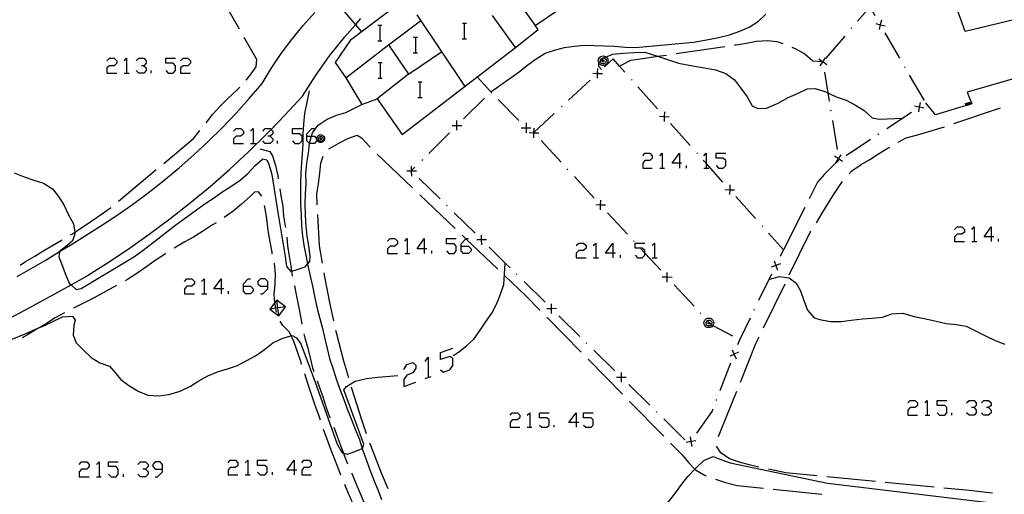
# Model space of a CAD drawing. Units: inches. Extents: x 659848 to 663569, y 4168071 to 4170453.
# Drawn here: x 662875 to 662975, y 4168380 to 4168428 of the extents above; entities that cross this region are included whole.
import ezdxf

# ---------------------------------------------------------------- set-up
doc = ezdxf.new("R2010")
doc.units = ezdxf.units.IN
doc.header["$MEASUREMENT"] = 0
doc.layers.add('Cartografia', color=7, linetype='Continuous')

# ---------------------------------------------------------------- blocks, each defined once
blk = doc.blocks.new('282')
at = {"layer": 'Cartografia', "color": 7, "linetype": 'Continuous'}
for points in [[(662889.15, 4168382.2), (662889.15, 4168382.69), (662888.93, 4168382.96), (662888.4, 4168382.96), (662888.17, 4168382.69), (662888.17, 4168382.47), (662888.4, 4168382.2), (662889.15, 4168382.2)], [(662888.4, 4168381.44), (662888.66, 4168381.44), (662889.15, 4168381.93), (662889.15, 4168382.2)]]:
    blk.add_lwpolyline(points, dxfattribs=at)
blk = doc.blocks.new('289')
at = {"layer": 'Cartografia', "color": 7, "linetype": 'Continuous'}
for points in [[(662902.59, 4168382.11), (662901.83, 4168382.11), (662902.59, 4168383.14), (662902.59, 4168382.11)], [(662902.59, 4168382.11), (662902.59, 4168381.62)], [(662902.86, 4168382.11), (662902.59, 4168382.11)]]:
    blk.add_lwpolyline(points, dxfattribs=at)
blk = doc.blocks.new('293')
at = {"layer": 'Cartografia', "color": 7, "linetype": 'Continuous'}
for points in [[(662931.34, 4168386.97), (662930.58, 4168386.97), (662931.34, 4168387.96), (662931.34, 4168386.97)], [(662931.34, 4168386.97), (662931.34, 4168386.48)], [(662931.6, 4168386.97), (662931.34, 4168386.97)]]:
    blk.add_lwpolyline(points, dxfattribs=at)
blk = doc.blocks.new('306')
at = {"layer": 'Cartografia', "color": 7, "linetype": 'Continuous'}
for points in [[(662895.14, 4168400.59), (662894.38, 4168400.59), (662895.14, 4168401.61), (662895.14, 4168400.59)], [(662895.14, 4168400.59), (662895.14, 4168400.1)], [(662895.4, 4168400.59), (662895.14, 4168400.59)]]:
    blk.add_lwpolyline(points, dxfattribs=at)
blk = doc.blocks.new('307')
at = {"layer": 'Cartografia', "color": 7, "linetype": 'Continuous'}
for points in [[(662897.41, 4168400.86), (662897.41, 4168401.12), (662897.9, 4168401.61), (662898.13, 4168401.61)], [(662897.41, 4168400.86), (662898.13, 4168400.86), (662898.39, 4168400.59), (662898.39, 4168400.37), (662898.13, 4168400.1), (662897.64, 4168400.1), (662897.41, 4168400.37), (662897.41, 4168400.86)]]:
    blk.add_lwpolyline(points, dxfattribs=at)
blk = doc.blocks.new('308')
at = {"layer": 'Cartografia', "color": 7, "linetype": 'Continuous'}
for points in [[(662915.85, 4168404.69), (662915.13, 4168404.69), (662915.85, 4168405.72), (662915.85, 4168404.69)], [(662915.85, 4168404.69), (662915.85, 4168404.2)], [(662916.12, 4168404.69), (662915.85, 4168404.69)]]:
    blk.add_lwpolyline(points, dxfattribs=at)
blk = doc.blocks.new('309')
at = {"layer": 'Cartografia', "color": 7, "linetype": 'Continuous'}
for points in [[(662919.6, 4168404.96), (662919.6, 4168405.19), (662920.1, 4168405.69), (662920.13, 4168405.72), (662920.36, 4168405.72)], [(662919.6, 4168404.96), (662920.36, 4168404.96), (662920.62, 4168404.69), (662920.62, 4168404.47), (662920.36, 4168404.2), (662919.86, 4168404.2), (662919.6, 4168404.47), (662919.6, 4168404.96)]]:
    blk.add_lwpolyline(points, dxfattribs=at)
blk = doc.blocks.new('310')
at = {"layer": 'Cartografia', "color": 7, "linetype": 'Continuous'}
for points in [[(662899.91, 4168400.86), (662899.91, 4168401.35), (662899.64, 4168401.61), (662899.15, 4168401.61), (662898.89, 4168401.35), (662898.89, 4168401.12), (662899.15, 4168400.86), (662899.91, 4168400.86)], [(662899.15, 4168400.1), (662899.38, 4168400.1), (662899.91, 4168400.59), (662899.91, 4168400.86)]]:
    blk.add_lwpolyline(points, dxfattribs=at)
blk = doc.blocks.new('311')
at = {"layer": 'Cartografia', "color": 7, "linetype": 'Continuous'}
for points in [[(662935.09, 4168404.25), (662934.33, 4168404.25), (662935.09, 4168405.27), (662935.09, 4168404.25)], [(662935.09, 4168404.25), (662935.09, 4168403.76)], [(662935.35, 4168404.25), (662935.09, 4168404.25)]]:
    blk.add_lwpolyline(points, dxfattribs=at)
blk = doc.blocks.new('312')
at = {"layer": 'Cartografia', "color": 7, "linetype": 'Continuous'}
for points in [[(662903.88, 4168416.17), (662903.88, 4168416.39), (662904.38, 4168416.93), (662904.64, 4168416.93)], [(662903.88, 4168416.17), (662904.35, 4168416.17), (662904.64, 4168416.17), (662904.87, 4168415.9), (662904.87, 4168415.68), (662904.64, 4168415.41), (662904.15, 4168415.41), (662904.13, 4168415.43), (662903.88, 4168415.68), (662903.88, 4168416.17)]]:
    blk.add_lwpolyline(points, dxfattribs=at)
blk = doc.blocks.new('313')
at = {"layer": 'Cartografia', "color": 7, "linetype": 'Continuous'}
for points in [[(662941.87, 4168413.4), (662941.11, 4168413.4), (662941.87, 4168414.43), (662941.87, 4168413.4)], [(662941.87, 4168413.4), (662941.87, 4168412.91)], [(662942.09, 4168413.4), (662941.87, 4168413.4)]]:
    blk.add_lwpolyline(points, dxfattribs=at)
blk = doc.blocks.new('324')
at = {"layer": 'Cartografia', "color": 7, "linetype": 'Continuous'}
for points in [[(662973.65, 4168405.9), (662972.94, 4168405.9), (662973.65, 4168406.93), (662973.65, 4168405.9)], [(662973.65, 4168405.9), (662973.65, 4168405.41)], [(662973.92, 4168405.9), (662973.65, 4168405.9)]]:
    blk.add_lwpolyline(points, dxfattribs=at)

msp = doc.modelspace()

# ---------------------------------------------------------------- linework, layer by layer
at = {"layer": 'Cartografia', "color": 7, "linetype": 'Continuous'}
for points in [[(662896.99, 4168427.08), (662894.51, 4168431.42)], [(662902.85, 4168431.46), (662903.46, 4168430.99), (662904.21, 4168430.28), (662904.74, 4168430.27), (662905.75, 4168430.61), (662906.39, 4168430.46), (662906.4, 4168430.44), (662906.72, 4168430.01), (662908.83, 4168427.53), (662909.45, 4168426.8)], [(662913.96, 4168430.22), (662908.29, 4168425.92), (662906.76, 4168423.68), (662907.86, 4168422.11)], [(662925.12, 4168430.29), (662927.15, 4168427.45), (662929.58, 4168429.07)], [(662984.02, 4168429.96), (662970.99, 4168426.83), (662969.59, 4168430.84)], [(662961.83, 4168428.44), (662961.31, 4168429.36), (662960.03, 4168427.88)], [(662872.04, 4168396.79), (662875.12, 4168398.41), (662878.19, 4168400.08), (662879.83, 4168401.01), (662881.23, 4168401.8), (662883.45, 4168403.19), (662885.65, 4168404.65), (662887.8, 4168406.16), (662889.91, 4168407.73), (662891.98, 4168409.36), (662894, 4168411.04), (662895.98, 4168412.78), (662897.91, 4168414.56), (662899.8, 4168416.4), (662900.22, 4168416.84), (662901.63, 4168418.29), (662903.42, 4168420.23), (662904.74, 4168422.33), (662906.18, 4168424.35), (662907.73, 4168426.3), (662908.83, 4168427.53), (662909.39, 4168428.15)], [(662874.35, 4168401.87), (662877.19, 4168403.5), (662878.65, 4168404.39), (662879.99, 4168405.2), (662882.76, 4168406.95), (662884.44, 4168408.05), (662886.09, 4168409.2), (662887.7, 4168410.4), (662889.29, 4168411.65), (662890.84, 4168412.93), (662892.35, 4168414.26), (662893.82, 4168415.63), (662895.26, 4168417.05), (662896.65, 4168418.5), (662898, 4168419.99), (662899.32, 4168421.52), (662900.24, 4168423.07), (662901.25, 4168424.58), (662902.33, 4168426.03), (662903.48, 4168427.43), (662904.7, 4168428.77)], [(662913.6, 4168416.32), (662925.14, 4168425.21), (662922.81, 4168428.47)], [(662915.09, 4168428.53), (662919.97, 4168421.24)], [(662922.62, 4168420.69), (662925.53, 4168422.72), (662926.42, 4168423.44), (662927.25, 4168424.05), (662928.16, 4168424.63), (662929.12, 4168424.94), (662930.14, 4168425.19), (662931.15, 4168425.33), (662932.16, 4168425.45), (662933.19, 4168425.42), (662934.24, 4168425.36), (662935.28, 4168425.33), (662936.32, 4168425.24), (662937.37, 4168425.2), (662943.31, 4168425.75), (662944.82, 4168426.03), (662945.85, 4168426.22), (662946.98, 4168426.49), (662948.03, 4168426.87), (662948.97, 4168427.29), (662949.94, 4168427.9), (662950.69, 4168428.59)], [(662911.12, 4168427.47), (662911.34, 4168427.47), (662911.52, 4168427.47)], [(662911.34, 4168425.87), (662911.34, 4168427.47)], [(662912.19, 4168425.46), (662915.47, 4168427.91)], [(662919.74, 4168427.69), (662919.96, 4168427.69), (662920.14, 4168427.69)], [(662919.96, 4168426.09), (662919.96, 4168427.69)], [(662925.14, 4168425.21), (662927.46, 4168427.04), (662927.15, 4168427.45)], [(662959.44, 4168427.2), (662959.38, 4168427.13)], [(662961.88, 4168427.65), (662962.35, 4168427.52), (662962.36, 4168427.52), (662962.83, 4168427.4)], [(662962.48, 4168428), (662962.35, 4168427.53), (662962.35, 4168427.52), (662962.23, 4168427.05)], [(662962.38, 4168427.49), (662962.36, 4168427.52), (662962.35, 4168427.53), (662962.33, 4168427.58)], [(662897.7, 4168421.89), (662898.11, 4168422.4), (662898.71, 4168423.24), (662898.77, 4168423.97), (662897.48, 4168426.21)], [(662914.75, 4168426.27), (662914.97, 4168426.27), (662915.15, 4168426.27)], [(662914.97, 4168424.67), (662914.97, 4168426.27)], [(662919.72, 4168426.09), (662919.96, 4168426.09), (662920.14, 4168426.09)], [(662958.72, 4168426.37), (662956.76, 4168424.1)], [(662964.33, 4168424.11), (662962.83, 4168426.71)], [(662907.86, 4168422.11), (662912.19, 4168425.46), (662914.23, 4168422.48), (662911.03, 4168419.97)], [(662911.1, 4168425.87), (662911.34, 4168425.87), (662911.52, 4168425.87)], [(662941.54, 4168424.59), (662946.48, 4168425.32)], [(662947.47, 4168425.46), (662947.64, 4168425.49), (662948.67, 4168425.66), (662949.72, 4168425.84), (662950.8, 4168425.93), (662951.81, 4168425.81), (662952.4, 4168425.6)], [(662953.32, 4168425.23), (662953.81, 4168425.02), (662954.69, 4168424.52), (662955.47, 4168423.84), (662956.4, 4168423.79), (662956.49, 4168423.79)], [(662883.49, 4168423.84), (662883.75, 4168424.11), (662884.24, 4168424.11), (662884.51, 4168423.84), (662884.51, 4168423.62), (662884.24, 4168423.35), (662883.75, 4168423.35), (662883.49, 4168423.13), (662883.49, 4168422.59), (662884.51, 4168422.59)], [(662885.23, 4168423.84), (662885.49, 4168424.11), (662885.49, 4168422.59)], [(662886.48, 4168423.84), (662886.74, 4168424.11), (662887.24, 4168424.11), (662887.5, 4168423.84), (662887.5, 4168423.62), (662887.24, 4168423.35), (662887.01, 4168423.35)], [(662889.51, 4168422.86), (662889.74, 4168422.59), (662890.23, 4168422.59), (662890.49, 4168422.86), (662890.49, 4168423.35), (662890.23, 4168423.62), (662889.51, 4168423.62), (662889.51, 4168424.11), (662890.49, 4168424.11)], [(662890.98, 4168423.84), (662891.25, 4168424.11), (662891.74, 4168424.11), (662892.01, 4168423.84), (662892.01, 4168423.62), (662891.74, 4168423.35), (662891.25, 4168423.35), (662890.98, 4168423.13), (662890.98, 4168422.59), (662892.01, 4168422.59)], [(662914.23, 4168422.48), (662917.6, 4168424.77)], [(662914.73, 4168424.67), (662914.97, 4168424.67), (662915.15, 4168424.67)], [(662933.66, 4168423.59), (662933.64, 4168423.64), (662933.6, 4168423.76), (662933.59, 4168423.89), (662933.62, 4168424.01), (662933.67, 4168424.12), (662933.75, 4168424.21), (662933.85, 4168424.29), (662933.96, 4168424.33), (662934.09, 4168424.35), (662934.21, 4168424.33), (662934.32, 4168424.29), (662934.38, 4168424.24), (662934.42, 4168424.21), (662934.5, 4168424.12), (662934.55, 4168424.01), (662934.58, 4168423.89), (662934.57, 4168423.76), (662934.53, 4168423.64), (662934.47, 4168423.54), (662934.38, 4168423.46), (662934.27, 4168423.4), (662934.15, 4168423.37), (662934.02, 4168423.37), (662933.9, 4168423.4), (662933.79, 4168423.46), (662933.7, 4168423.54), (662933.66, 4168423.59)], [(662933.93, 4168422.96), (662933.63, 4168423.26), (662933.66, 4168423.59), (662933.68, 4168423.71), (662933.8, 4168423.82), (662934.12, 4168424.13), (662934.13, 4168424.14), (662934.38, 4168424.24), (662935.06, 4168424.54), (662936.14, 4168424.63), (662937.26, 4168424.7), (662938.35, 4168424.72), (662939.62, 4168424.31), (662941.77, 4168423.61), (662943.4, 4168423.29), (662944.41, 4168423.14), (662945.53, 4168422.94), (662946.58, 4168422.57), (662947.49, 4168421.92), (662948.1, 4168421.09), (662948.76, 4168420.18), (662949.29, 4168419.25), (662949.87, 4168418.99), (662950.74, 4168419.03), (662951.92, 4168419.52), (662952.96, 4168420.11), (662953.89, 4168420.51), (662954.89, 4168420.99), (662955.71, 4168421.01), (662956.69, 4168420.73), (662957, 4168420.58), (662957.86, 4168420.17), (662958.87, 4168419.82), (662959.81, 4168419.31), (662960.7, 4168418.77), (662961.51, 4168418.05), (662962.23, 4168417.89), (662964.64, 4168418.01)], [(662934.13, 4168424.14), (662934.17, 4168424.13), (662934.24, 4168424.1), (662934.3, 4168424.05), (662934.35, 4168424), (662934.38, 4168423.93), (662934.39, 4168423.85), (662934.39, 4168423.78), (662934.37, 4168423.71), (662934.33, 4168423.64), (662934.27, 4168423.59), (662934.21, 4168423.56), (662934.13, 4168423.54), (662934.06, 4168423.54), (662933.98, 4168423.56), (662933.92, 4168423.59), (662933.86, 4168423.64), (662933.82, 4168423.71), (662933.8, 4168423.78), (662933.8, 4168423.82), (662933.8, 4168423.85), (662933.81, 4168423.93), (662933.84, 4168424), (662933.89, 4168424.05), (662933.95, 4168424.1), (662934.02, 4168424.13), (662934.1, 4168424.14), (662934.13, 4168424.14)], [(662935.75, 4168423.3), (662935.75, 4168423.3), (662935.99, 4168423.45), (662936.91, 4168423.93), (662937.9, 4168424.06), (662939.62, 4168424.31), (662940.55, 4168424.44)], [(662956.2, 4168423.33), (662956.48, 4168423.73), (662956.49, 4168423.75), (662956.77, 4168424.14)], [(662887.24, 4168423.35), (662887.5, 4168423.13), (662887.5, 4168422.86), (662887.24, 4168422.59), (662886.74, 4168422.59), (662886.48, 4168422.86)], [(662911.15, 4168423.69), (662911.37, 4168423.69), (662911.55, 4168423.69)], [(662911.37, 4168422.09), (662911.37, 4168423.69)], [(662934.09, 4168423.92), (662934.11, 4168423.92), (662934.13, 4168423.91), (662934.14, 4168423.9), (662934.16, 4168423.88), (662934.17, 4168423.86), (662934.17, 4168423.84), (662934.17, 4168423.82), (662934.16, 4168423.8), (662934.15, 4168423.78), (662934.14, 4168423.77), (662934.12, 4168423.76), (662934.1, 4168423.75), (662934.07, 4168423.75), (662934.05, 4168423.76), (662934.03, 4168423.77), (662934.02, 4168423.78), (662934.01, 4168423.8), (662934, 4168423.82), (662934, 4168423.84), (662934, 4168423.86), (662934.01, 4168423.88), (662934.03, 4168423.9), (662934.04, 4168423.91), (662934.06, 4168423.92), (662934.09, 4168423.92)], [(662936.3, 4168422.68), (662935.75, 4168423.3), (662935.1, 4168424.04), (662934.23, 4168423.23)], [(662956.89, 4168423.45), (662956.49, 4168423.73), (662956.48, 4168423.73), (662956.4, 4168423.79), (662956.08, 4168424.02)], [(662956.49, 4168423.79), (662956.49, 4168423.75), (662956.49, 4168423.73), (662956.5, 4168423.69)], [(662964.88, 4168423.16), (662964.83, 4168423.25)], [(662885.23, 4168422.59), (662885.49, 4168422.59), (662885.76, 4168422.59)], [(662887.99, 4168422.59), (662887.99, 4168422.86)], [(662907.86, 4168422.11), (662909.47, 4168419.41), (662911.03, 4168419.97)], [(662911.13, 4168422.09), (662911.37, 4168422.09), (662911.55, 4168422.09)], [(662921.24, 4168422.2), (662922.62, 4168420.69)], [(662933.03, 4168422.59), (662933.52, 4168422.57), (662933.52, 4168422.57), (662934.02, 4168422.56)], [(662933.57, 4168422.62), (662933.52, 4168422.58), (662933.52, 4168422.57), (662933.49, 4168422.55)], [(662933.51, 4168422.08), (662933.52, 4168422.57), (662933.52, 4168422.58), (662933.54, 4168423.07)], [(662956.66, 4168422.7), (662957, 4168420.58), (662957.14, 4168419.74)], [(662966.84, 4168419.79), (662965.33, 4168422.38)], [(662978.98, 4168422.89), (662971.19, 4168420.66), (662971.68, 4168419.46), (662971.54, 4168419.42), (662971.5, 4168419.4), (662971.44, 4168419.39), (662971.4, 4168419.38), (662971.35, 4168419.36), (662971.3, 4168419.35), (662971.25, 4168419.33), (662971.21, 4168419.32), (662971.16, 4168419.3), (662971.11, 4168419.29), (662967.96, 4168418.33), (662966.98, 4168419.55)], [(662893.61, 4168417.51), (662894.3, 4168418.4), (662895.04, 4168419.24), (662895.85, 4168420.03), (662896.73, 4168420.85), (662897.03, 4168421.15)], [(662915.22, 4168421.69), (662915.44, 4168421.69), (662915.62, 4168421.69)], [(662915.44, 4168420.09), (662915.44, 4168421.69)], [(662932.76, 4168421.87), (662930.56, 4168419.82)], [(662937.04, 4168421.86), (662936.97, 4168421.94)], [(662939.63, 4168418.95), (662937.64, 4168421.19)], [(662904.11, 4168420.78), (662903.64, 4168418.46), (662903.53, 4168417.4), (662903.45, 4168416.4), (662903.47, 4168415.38), (662903.4, 4168414.38), (662903.33, 4168413.47), (662903.27, 4168412.39), (662903.24, 4168411.35), (662903.24, 4168410.28), (662903.23, 4168409.17), (662903.28, 4168408.14), (662903.32, 4168407.04), (662903.43, 4168405.98), (662903.6, 4168404.86), (662903.81, 4168403.87), (662903.95, 4168403.13), (662904.01, 4168402.81), (662904.24, 4168401.75), (662904.49, 4168400.72), (662904.69, 4168399.68), (662904.92, 4168398.61), (662905.2, 4168397.59), (662905.47, 4168396.54), (662905.71, 4168395.51), (662905.93, 4168394.52), (662906.2, 4168393.48), (662906.54, 4168392.42), (662906.87, 4168391.43), (662907.24, 4168390.38), (662907.63, 4168389.33), (662908, 4168388.35), (662908.4, 4168387.33), (662908.8, 4168386.29), (662909.23, 4168385.25), (662909.53, 4168384.32), (662909.56, 4168384.22), (662909.91, 4168383.21), (662910.31, 4168382.14), (662910.72, 4168381.1), (662911.15, 4168380.05), (662911.5, 4168379.11)], [(662915.2, 4168420.09), (662915.44, 4168420.09), (662915.62, 4168420.09)], [(662922.75, 4168420.54), (662922.68, 4168420.62)], [(662874.03, 4168412.44), (662875.05, 4168412.01), (662876.02, 4168411.68), (662877.03, 4168411.37), (662877.93, 4168410.81), (662878.56, 4168410.02), (662879.1, 4168409.16), (662879.56, 4168408.13), (662880.09, 4168407.22), (662880.2, 4168406.37), (662880.23, 4168406.2), (662879.98, 4168405.5), (662879.44, 4168405.02), (662878.65, 4168404.39), (662878.65, 4168404.39), (662878.57, 4168403.86), (662878.85, 4168403.18), (662879.22, 4168402.15), (662879.63, 4168401.19), (662879.83, 4168401.01), (662880.36, 4168400.53), (662880.85, 4168400.65), (662885.29, 4168403.28), (662886.31, 4168403.91), (662887.18, 4168404.54), (662888.06, 4168405.21), (662888.98, 4168405.92), (662889.76, 4168406.55), (662890.64, 4168407.22), (662891.49, 4168407.83), (662892.47, 4168408.54), (662893.38, 4168409.19), (662894.35, 4168409.85), (662895.31, 4168410.51), (662896.21, 4168411.09), (662897.08, 4168411.67), (662897.86, 4168412.37), (662898.61, 4168413.18), (662899.37, 4168413.86), (662899.79, 4168413.76), (662900.01, 4168413.31), (662900.29, 4168412.25), (662900.91, 4168408.38), (662901.66, 4168403.88), (662901.8, 4168402.86), (662902.23, 4168402.38), (662902.31, 4168402.4), (662902.68, 4168402.51), (662903.69, 4168402.85), (662903.95, 4168403.13), (662904.19, 4168403.4), (662904.2, 4168403.94), (662904.07, 4168404.98), (662903.91, 4168405.97), (662903.81, 4168407), (662903.75, 4168408.1), (662903.7, 4168409.26), (662903.74, 4168410.28), (662903.82, 4168411.31), (662903.76, 4168412.33), (662903.86, 4168413.4), (662904.04, 4168414.42), (662904.13, 4168415.43), (662904.14, 4168415.45), (662904.35, 4168416.17), (662904.45, 4168416.5), (662905.03, 4168417.27), (662905.93, 4168417.91), (662906.88, 4168418.3), (662907.84, 4168418.59), (662909.47, 4168419.41)], [(662911.03, 4168419.97), (662913.6, 4168416.32)], [(662921.98, 4168420.05), (662919.85, 4168417.93)], [(662925.49, 4168417.77), (662923.39, 4168419.9)], [(662929.91, 4168419.21), (662929.83, 4168419.14)], [(662966.81, 4168419.02), (662966.32, 4168419.11), (662966.32, 4168419.11), (662965.84, 4168419.21)], [(662966.42, 4168419.6), (662966.32, 4168419.12), (662966.32, 4168419.11), (662966.23, 4168418.63)], [(662966.29, 4168419.09), (662966.32, 4168419.11), (662966.32, 4168419.12), (662966.37, 4168419.15)], [(662971.12, 4168419.28), (662971.11, 4168419.29), (662971.05, 4168419.49), (662971.48, 4168419.63), (662971.54, 4168419.42), (662971.55, 4168419.41)], [(662971.17, 4168419.29), (662971.16, 4168419.3), (662971.12, 4168419.46), (662971.45, 4168419.56), (662971.5, 4168419.4), (662971.5, 4168419.4)], [(662971.22, 4168419.31), (662971.21, 4168419.32), (662971.18, 4168419.43), (662971.42, 4168419.5), (662971.44, 4168419.39), (662971.45, 4168419.38)], [(662971.26, 4168419.32), (662971.25, 4168419.33), (662971.24, 4168419.39), (662971.38, 4168419.44), (662971.4, 4168419.38), (662971.41, 4168419.37)], [(662971.31, 4168419.34), (662971.3, 4168419.35), (662971.3, 4168419.36), (662971.35, 4168419.38), (662971.35, 4168419.36), (662971.36, 4168419.35)], [(662929.1, 4168418.46), (662927.03, 4168416.55), (662926.96, 4168416.48), (662926.9, 4168416.42)], [(662939.83, 4168418.19), (662940.32, 4168418.16), (662940.34, 4168418.16), (662940.82, 4168418.14)], [(662940.35, 4168418.66), (662940.32, 4168418.18), (662940.32, 4168418.16), (662940.3, 4168417.67)], [(662940.37, 4168418.13), (662940.34, 4168418.16), (662940.32, 4168418.18), (662940.3, 4168418.21)], [(662957.28, 4168418.85), (662957.3, 4168418.75)], [(662963.03, 4168416.95), (662965.54, 4168418.6)], [(662969.85, 4168417.45), (662974.59, 4168419.05)], [(662918.68, 4168417.26), (662919.17, 4168417.25), (662919.17, 4168417.25), (662919.67, 4168417.25)], [(662919.21, 4168417.3), (662919.17, 4168417.26), (662919.17, 4168417.25), (662919.14, 4168417.22)], [(662919.17, 4168416.76), (662919.17, 4168417.25), (662919.17, 4168417.26), (662919.18, 4168417.75)], [(662926.27, 4168416.99), (662926.24, 4168417.01), (662926.22, 4168417.03), (662926.2, 4168417.06)], [(662926.23, 4168417.51), (662926.22, 4168417.03), (662926.22, 4168417.01), (662926.22, 4168416.52)], [(662942.97, 4168415.22), (662940.97, 4168417.46)], [(662957.46, 4168417.76), (662957.94, 4168414.8)], [(662964.18, 4168415.55), (662964.98, 4168415.98), (662966.14, 4168416.29), (662967.3, 4168416.65), (662968.31, 4168416.93), (662968.91, 4168417.13)], [(662889.29, 4168413.39), (662892.33, 4168415.93), (662892.97, 4168416.74)], [(662896.39, 4168416.66), (662896.65, 4168416.93), (662897.14, 4168416.93), (662897.41, 4168416.66), (662897.41, 4168416.39), (662897.14, 4168416.17), (662896.65, 4168416.17), (662896.39, 4168415.9), (662896.39, 4168415.41), (662897.41, 4168415.41)], [(662898.13, 4168416.66), (662898.39, 4168416.93), (662898.39, 4168415.41)], [(662899.38, 4168416.66), (662899.64, 4168416.93), (662900.14, 4168416.93), (662900.22, 4168416.84), (662900.4, 4168416.66), (662900.4, 4168416.39), (662900.14, 4168416.17), (662899.91, 4168416.17)], [(662900.14, 4168416.17), (662900.4, 4168415.9), (662900.4, 4168415.68), (662900.14, 4168415.41), (662899.64, 4168415.41), (662899.38, 4168415.68)], [(662902.41, 4168415.68), (662902.64, 4168415.41), (662903.13, 4168415.41), (662903.39, 4168415.68), (662903.39, 4168416.17), (662903.13, 4168416.39), (662902.41, 4168416.39), (662902.41, 4168416.93), (662903.39, 4168416.93)], [(662905.29, 4168416.3), (662905.38, 4168416.29), (662905.47, 4168416.25), (662905.55, 4168416.19), (662905.62, 4168416.12), (662905.66, 4168416.03), (662905.68, 4168415.93), (662905.67, 4168415.83), (662905.64, 4168415.73), (662905.59, 4168415.65), (662905.52, 4168415.59), (662905.43, 4168415.54), (662905.34, 4168415.52), (662905.23, 4168415.52), (662905.13, 4168415.54), (662905.05, 4168415.59), (662904.97, 4168415.65), (662904.93, 4168415.73), (662904.89, 4168415.83), (662904.89, 4168415.93), (662904.91, 4168416.03), (662904.95, 4168416.12), (662905.01, 4168416.19), (662905.09, 4168416.25), (662905.18, 4168416.29), (662905.29, 4168416.3)], [(662905.3, 4168416.13), (662905.35, 4168416.13), (662905.41, 4168416.1), (662905.46, 4168416.06), (662905.5, 4168416.02), (662905.52, 4168415.97), (662905.53, 4168415.9), (662905.53, 4168415.84), (662905.51, 4168415.79), (662905.48, 4168415.73), (662905.43, 4168415.69), (662905.38, 4168415.67), (662905.32, 4168415.65), (662905.26, 4168415.65), (662905.2, 4168415.67), (662905.15, 4168415.69), (662905.1, 4168415.73), (662905.07, 4168415.79), (662905.05, 4168415.84), (662905.05, 4168415.9), (662905.06, 4168415.97), (662905.09, 4168416.02), (662905.13, 4168416.06), (662905.17, 4168416.1), (662905.23, 4168416.13), (662905.3, 4168416.13)], [(662906.13, 4168414.88), (662906.17, 4168414.92), (662907.12, 4168415.45), (662908.05, 4168415.91), (662908.99, 4168416.26), (662909.44, 4168415.99), (662910.32, 4168415.04)], [(662918.43, 4168416.52), (662916.31, 4168414.4)], [(662925.73, 4168417.02), (662926.22, 4168417.01), (662926.24, 4168417.01), (662926.72, 4168417.01)], [(662927.53, 4168416.46), (662927.04, 4168416.47), (662927.03, 4168416.47), (662926.96, 4168416.48), (662926.54, 4168416.49)], [(662927.01, 4168416.52), (662927.03, 4168416.49), (662927.04, 4168416.47), (662927.07, 4168416.44)], [(662927.02, 4168415.98), (662927.03, 4168416.47), (662927.03, 4168416.49), (662927.03, 4168416.55), (662927.05, 4168416.97)], [(662962.11, 4168416.34), (662962.2, 4168416.4)], [(662898.13, 4168415.41), (662898.39, 4168415.41), (662898.66, 4168415.41)], [(662900.89, 4168415.41), (662900.89, 4168415.68)], [(662905.29, 4168415.96), (662905.3, 4168415.96), (662905.32, 4168415.95), (662905.33, 4168415.94), (662905.34, 4168415.93), (662905.35, 4168415.91), (662905.35, 4168415.89), (662905.35, 4168415.88), (662905.34, 4168415.86), (662905.34, 4168415.84), (662905.33, 4168415.84), (662905.31, 4168415.83), (662905.3, 4168415.82), (662905.27, 4168415.82), (662905.25, 4168415.83), (662905.24, 4168415.84), (662905.23, 4168415.84), (662905.22, 4168415.86), (662905.21, 4168415.88), (662905.21, 4168415.89), (662905.21, 4168415.91), (662905.22, 4168415.93), (662905.24, 4168415.94), (662905.25, 4168415.95), (662905.26, 4168415.96), (662905.29, 4168415.96)], [(662927.75, 4168415.71), (662929.79, 4168413.5)], [(662958.86, 4168414.19), (662961.36, 4168415.85)], [(662959.16, 4168412.31), (662959.46, 4168412.64), (662960.38, 4168413.27), (662961.28, 4168413.8), (662962.18, 4168414.35), (662963.05, 4168414.9), (662963.31, 4168415.05)], [(662899.09, 4168414.88), (662900.09, 4168414.6), (662900.38, 4168414.17), (662900.67, 4168413.17), (662900.91, 4168412.15), (662900.96, 4168411.8)], [(662904.94, 4168409.18), (662904.88, 4168410.29), (662905.06, 4168411.32), (662905.2, 4168412.38), (662905.31, 4168413.42), (662905.53, 4168414.11)], [(662911.04, 4168414.34), (662914.66, 4168410.89)], [(662938.12, 4168414.16), (662938.34, 4168414.43), (662938.84, 4168414.43), (662939.1, 4168414.16), (662939.1, 4168413.93), (662938.84, 4168413.67), (662938.34, 4168413.67), (662938.12, 4168413.4), (662938.12, 4168412.91), (662939.1, 4168412.91)], [(662939.86, 4168414.16), (662940.09, 4168414.43), (662940.09, 4168412.91)], [(662943.7, 4168414.4), (662943.63, 4168414.48)], [(662944.37, 4168414.16), (662944.59, 4168414.43), (662944.59, 4168413.4), (662944.59, 4168412.91)], [(662945.62, 4168413.18), (662945.84, 4168412.91), (662946.33, 4168412.91), (662946.6, 4168413.18), (662946.6, 4168413.67), (662946.33, 4168413.93), (662945.62, 4168413.93), (662945.62, 4168414.43), (662946.6, 4168414.43)], [(662958.49, 4168413.57), (662958.09, 4168413.85), (662958.08, 4168413.85), (662957.68, 4168414.14)], [(662957.8, 4168413.45), (662958.08, 4168413.85), (662958.09, 4168413.86), (662958.37, 4168414.26)], [(662914.57, 4168412.1), (662914.56, 4168412.59), (662914.56, 4168412.61), (662914.56, 4168412.66), (662914.56, 4168413.09)], [(662915.67, 4168413.77), (662915.6, 4168413.7)], [(662942.59, 4168412.91), (662942.59, 4168413.18)], [(662946.3, 4168411.49), (662944.59, 4168413.4), (662944.3, 4168413.73)], [(662958.12, 4168413.71), (662957.4, 4168413.04), (662956.66, 4168412.3), (662955.96, 4168411.49), (662955.1, 4168409.79)], [(662958.08, 4168413.91), (662958.09, 4168413.86), (662958.09, 4168413.85), (662958.1, 4168413.81)], [(662884.68, 4168409.55), (662888.52, 4168412.75)], [(662915.06, 4168412.6), (662914.58, 4168412.6), (662914.56, 4168412.59), (662914.07, 4168412.59)], [(662914.89, 4168412.99), (662914.56, 4168412.66), (662914.54, 4168412.64)], [(662914.54, 4168412.64), (662914.56, 4168412.61), (662914.58, 4168412.6), (662914.61, 4168412.56)], [(662930.4, 4168412.84), (662930.47, 4168412.77)], [(662931.15, 4168412.04), (662933.18, 4168409.83)], [(662939.86, 4168412.91), (662940.09, 4168412.91), (662940.35, 4168412.91)], [(662944.37, 4168412.91), (662944.59, 4168412.91), (662944.86, 4168412.91)], [(662915.32, 4168411.86), (662917.46, 4168409.76)], [(662947.02, 4168411.2), (662946.99, 4168410.71), (662946.99, 4168410.7), (662946.97, 4168410.21)], [(662955.84, 4168407.32), (662956.43, 4168408.31), (662956.97, 4168409.21), (662957.51, 4168410.08), (662958.12, 4168411), (662958.51, 4168411.54)], [(662899.29, 4168410.04), (662898.95, 4168410.49), (662898.53, 4168410.45), (662898.1, 4168410.01), (662897.2, 4168409.22), (662896.37, 4168408.53), (662895.45, 4168407.88)], [(662901.11, 4168410.81), (662901.22, 4168410.09), (662901.41, 4168409.03), (662901.5, 4168408.01), (662901.67, 4168407), (662901.69, 4168406.85)], [(662915.38, 4168410.2), (662919, 4168406.75)], [(662946.5, 4168410.73), (662946.99, 4168410.7), (662947, 4168410.7), (662947.49, 4168410.68)], [(662947.03, 4168410.67), (662947, 4168410.7), (662946.99, 4168410.71), (662946.96, 4168410.75)], [(662900.35, 4168404.17), (662900.32, 4168404.35), (662900.12, 4168405.39), (662899.93, 4168406.53), (662899.78, 4168407.76), (662899.63, 4168408.77), (662899.57, 4168409.11)], [(662918.1, 4168409.13), (662918.17, 4168409.06)], [(662934.32, 4168409.12), (662933.82, 4168409.13), (662933.33, 4168409.15)], [(662933.79, 4168409.17), (662933.82, 4168409.13), (662933.86, 4168409.1)], [(662933.81, 4168408.64), (662933.82, 4168409.13), (662933.84, 4168409.63)], [(662949.63, 4168407.76), (662947.63, 4168410)], [(662879.78, 4168406.1), (662879.91, 4168406.18), (662880.2, 4168406.37), (662881, 4168406.88), (662881.96, 4168407.53), (662882.94, 4168408.21), (662883.85, 4168408.85), (662883.92, 4168408.9)], [(662905.46, 4168403.21), (662905.18, 4168404.97), (662904.99, 4168408.18)], [(662918.89, 4168408.36), (662921.02, 4168406.26)], [(662934.54, 4168408.36), (662936.58, 4168406.16)], [(662954.65, 4168408.9), (662952.48, 4168404.58)], [(662894.61, 4168407.33), (662894.26, 4168407.11), (662893.22, 4168406.44), (662892.32, 4168405.87), (662891.43, 4168405.4), (662890.35, 4168404.75), (662890.34, 4168404.74)], [(662950.36, 4168406.94), (662950.29, 4168407.02)], [(662919.72, 4168406.06), (662920.1, 4168405.69), (662923.34, 4168402.61)], [(662921.7, 4168405.09), (662921.69, 4168405.58), (662921.69, 4168405.59), (662921.69, 4168406.08)], [(662952.16, 4168403.92), (662952.48, 4168404.58), (662950.96, 4168406.27)], [(662953.07, 4168402.01), (662955.21, 4168406.38), (662955.28, 4168406.49)], [(662969.9, 4168406.66), (662970.17, 4168406.93), (662970.66, 4168406.93), (662970.93, 4168406.66), (662970.93, 4168406.39), (662970.66, 4168406.17), (662970.17, 4168406.17), (662969.9, 4168405.9), (662969.9, 4168405.41), (662970.93, 4168405.41)], [(662971.69, 4168406.66), (662971.91, 4168406.93), (662971.91, 4168405.41)], [(662874.63, 4168403.02), (662875.19, 4168403.37), (662876.13, 4168403.94), (662877.06, 4168404.51), (662878.11, 4168405.13), (662878.93, 4168405.58)], [(662901.83, 4168405.86), (662901.91, 4168404.99), (662902.07, 4168403.94), (662902.25, 4168402.91), (662902.31, 4168402.4), (662902.38, 4168401.9)], [(662912.1, 4168405.45), (662912.37, 4168405.72), (662912.86, 4168405.72), (662913.12, 4168405.45), (662913.12, 4168405.19), (662912.86, 4168404.96), (662912.37, 4168404.96), (662912.1, 4168404.69), (662912.1, 4168404.2), (662913.12, 4168404.2)], [(662913.88, 4168405.45), (662914.11, 4168405.72), (662914.11, 4168404.2)], [(662918.12, 4168404.47), (662918.35, 4168404.2), (662918.88, 4168404.2), (662919.11, 4168404.47), (662919.11, 4168404.96), (662918.88, 4168405.19), (662918.12, 4168405.19), (662918.12, 4168405.72), (662919.11, 4168405.72)], [(662922.19, 4168405.59), (662921.7, 4168405.58), (662921.69, 4168405.58), (662921.2, 4168405.58)], [(662921.67, 4168405.62), (662921.69, 4168405.59), (662921.7, 4168405.58), (662921.74, 4168405.55)], [(662931.34, 4168405.01), (662931.6, 4168405.27), (662932.1, 4168405.27), (662932.36, 4168405.01), (662932.36, 4168404.74), (662932.1, 4168404.52), (662931.6, 4168404.52), (662931.34, 4168404.25), (662931.34, 4168403.76), (662932.36, 4168403.76)], [(662933.08, 4168405.01), (662933.35, 4168405.27), (662933.35, 4168403.76)], [(662937.19, 4168405.5), (662937.26, 4168405.43)], [(662937.36, 4168404.03), (662937.59, 4168403.76), (662938.08, 4168403.76), (662938.34, 4168404.03), (662938.34, 4168404.24), (662938.34, 4168404.52), (662938.08, 4168404.74), (662937.36, 4168404.74), (662937.36, 4168405.27), (662938.34, 4168405.27)], [(662939.1, 4168405.01), (662939.33, 4168405.27), (662939.33, 4168403.76)], [(662971.69, 4168405.41), (662971.91, 4168405.41), (662972.18, 4168405.41)], [(662974.41, 4168405.41), (662974.41, 4168405.68)], [(662889.49, 4168404.2), (662889.46, 4168404.18), (662888.52, 4168403.57), (662887.55, 4168402.88), (662886.63, 4168402.23), (662885.58, 4168401.55), (662885.34, 4168401.42)], [(662913.88, 4168404.2), (662914.11, 4168404.2), (662914.37, 4168404.2)], [(662916.61, 4168404.2), (662916.61, 4168404.47)], [(662922.45, 4168404.85), (662924.11, 4168403.22), (662924.59, 4168402.75)], [(662935.84, 4168403.76), (662935.84, 4168404.03)], [(662937.93, 4168404.69), (662938.34, 4168404.24), (662939.97, 4168402.49)], [(662900.79, 4168398.23), (662900.71, 4168398.62), (662900.63, 4168399.01), (662900.61, 4168399.2), (662900.54, 4168400.02), (662900.65, 4168401.09), (662900.67, 4168402.14), (662900.58, 4168403.2)], [(662918.79, 4168393.81), (662919.33, 4168394.13), (662920.14, 4168394.8), (662920.9, 4168395.48), (662921.55, 4168396.37), (662922.1, 4168397.21), (662922.72, 4168398.12), (662923.23, 4168399.1), (662923.63, 4168400.04), (662923.96, 4168401.04), (662924.11, 4168403.22), (662924.11, 4168403.23)], [(662933.08, 4168403.76), (662933.35, 4168403.76), (662933.61, 4168403.76)], [(662939.1, 4168403.76), (662939.33, 4168403.76), (662939.59, 4168403.76)], [(662952.16, 4168403.14), (662951.69, 4168402.97), (662951.69, 4168402.97), (662951.23, 4168402.81)], [(662951.53, 4168403.44), (662951.69, 4168402.97), (662951.69, 4168402.97), (662951.86, 4168402.51)], [(662951.68, 4168402.94), (662951.69, 4168402.97), (662951.69, 4168402.97), (662951.72, 4168403.03)], [(662906.62, 4168397.32), (662906.24, 4168399.05), (662905.67, 4168402), (662905.63, 4168402.22)], [(662925.23, 4168402.12), (662925.3, 4168402.05)], [(662940.6, 4168401.29), (662940.61, 4168401.78), (662940.61, 4168401.79), (662940.63, 4168402.28)], [(662949.97, 4168399.43), (662951.28, 4168402.13)], [(662891.39, 4168401.35), (662891.65, 4168401.61), (662892.15, 4168401.61), (662892.41, 4168401.35), (662892.41, 4168401.12), (662892.15, 4168400.86), (662891.65, 4168400.86), (662891.39, 4168400.59), (662891.39, 4168400.1), (662892.41, 4168400.1)], [(662893.13, 4168401.35), (662893.4, 4168401.61), (662893.4, 4168400.1)], [(662924.07, 4168401.92), (662926.21, 4168399.89), (662927.64, 4168398.43)], [(662926.02, 4168401.35), (662928.16, 4168399.25)], [(662941.11, 4168401.77), (662940.62, 4168401.78), (662940.61, 4168401.78), (662940.12, 4168401.8)], [(662940.58, 4168401.83), (662940.61, 4168401.79), (662940.62, 4168401.78), (662940.65, 4168401.76)], [(662941.33, 4168401.02), (662943.37, 4168398.82)], [(662950.43, 4168396.62), (662952.63, 4168401.11)], [(662951.02, 4168401.58), (662951.08, 4168401.58), (662952.07, 4168401.84), (662953.04, 4168401.71), (662953.77, 4168401.18), (662954.21, 4168400.38), (662954.56, 4168399.41), (662954.93, 4168398.41), (662955.59, 4168397.63), (662956.32, 4168397.45), (662957.32, 4168397.28), (662958.36, 4168397.28), (662959.37, 4168397.4), (662960.53, 4168397.54), (662961.53, 4168397.6), (662962.56, 4168397.7), (662963.51, 4168398.05), (662964.64, 4168398.11), (662965.79, 4168397.78), (662966.82, 4168397.56), (662967.9, 4168397.32), (662969.06, 4168397.08), (662970.12, 4168396.97), (662971.11, 4168396.8), (662972, 4168396.34), (662973, 4168395.85), (662974.06, 4168395.33), (662975.06, 4168394.97)], [(662884.47, 4168400.94), (662884.45, 4168400.93), (662883.41, 4168400.36), (662882.18, 4168399.69), (662881.22, 4168399.21), (662880.2, 4168398.7), (662880.04, 4168398.62)], [(662893.13, 4168400.1), (662893.4, 4168400.1), (662893.66, 4168400.1)], [(662895.89, 4168400.1), (662895.89, 4168400.37)], [(662902.59, 4168400.92), (662902.6, 4168400.91), (662902.81, 4168399.85), (662903.03, 4168398.82), (662903.21, 4168397.77), (662903.36, 4168397)], [(662900.11, 4168398.54), (662901.01, 4168397.85), (662901.7, 4168398.75), (662900.8, 4168399.44), (662900.61, 4168399.2), (662900.11, 4168398.54)], [(662901.01, 4168397.85), (662900.9, 4168398.65), (662900.8, 4168399.44)], [(662928.83, 4168398.08), (662928.82, 4168398.57), (662928.82, 4168398.58), (662928.82, 4168399.07)], [(662879.15, 4168398.16), (662878.22, 4168397.65), (662877.31, 4168397.08), (662876.6, 4168396.64), (662876.39, 4168396.51), (662875.38, 4168395.91), (662874.85, 4168395.62)], [(662901.7, 4168398.75), (662900.9, 4168398.65), (662900.71, 4168398.62), (662900.11, 4168398.54)], [(662929.32, 4168398.58), (662928.83, 4168398.57), (662928.82, 4168398.57), (662928.33, 4168398.57)], [(662928.8, 4168398.61), (662928.82, 4168398.58), (662928.83, 4168398.57), (662928.87, 4168398.54)], [(662943.98, 4168398.16), (662944.04, 4168398.08)], [(662949.49, 4168398.44), (662949.53, 4168398.53)], [(662873.81, 4168395.46), (662875.16, 4168396), (662876.14, 4168396.44), (662876.6, 4168396.64), (662877.06, 4168396.84), (662878.05, 4168397.31), (662878.95, 4168397.76), (662879.99, 4168397.8), (662880.24, 4168397.42), (662880.11, 4168396.89), (662880.04, 4168395.87), (662880.36, 4168395.09), (662881.05, 4168394.39), (662881.87, 4168393.61), (662882.78, 4168393.06), (662883.76, 4168392.72), (662884.18, 4168392.21), (662884.89, 4168391.34), (662885.71, 4168390.73), (662886.67, 4168390.15), (662887.67, 4168389.75), (662888.76, 4168389.68), (662889.81, 4168389.84), (662890.96, 4168390.16), (662892, 4168390.67), (662892.87, 4168391.23), (662893.76, 4168391.72), (662894.75, 4168392.12), (662895.79, 4168392.43), (662896.79, 4168392.78), (662897.74, 4168393.29), (662898.64, 4168393.78), (662899.55, 4168394.43), (662900.4, 4168395.1), (662901.42, 4168395.56), (662902.27, 4168395.82), (662902.38, 4168395.85), (662902.82, 4168395.62), (662903.25, 4168395), (662904.72, 4168391.07), (662906.96, 4168384.75), (662907.49, 4168383.88), (662907.6, 4168383.85), (662908, 4168383.74), (662908.61, 4168383.96), (662909.53, 4168384.32), (662909.56, 4168384.33), (662909.67, 4168384.76), (662907.64, 4168390.3), (662907.91, 4168390.63), (662908.8, 4168391.18), (662909.97, 4168391.45), (662911.1, 4168391.6), (662912.32, 4168391.7), (662913.15, 4168391.77)], [(662903.34, 4168392.89), (662903.28, 4168393.08), (662902.92, 4168394.17), (662902.55, 4168395.24), (662902.27, 4168395.82), (662902.11, 4168396.17), (662901.41, 4168396.87), (662901.16, 4168397.31)], [(662928.34, 4168397.71), (662931.85, 4168394.15)], [(662929.58, 4168397.84), (662931.72, 4168395.74)], [(662944.87, 4168397.62), (662944.99, 4168397.6), (662945.1, 4168397.56), (662945.2, 4168397.48), (662945.28, 4168397.39), (662945.33, 4168397.28), (662945.36, 4168397.16), (662945.35, 4168397.03), (662945.31, 4168396.91), (662945.27, 4168396.85), (662945.25, 4168396.81), (662945.16, 4168396.73), (662945.05, 4168396.67), (662944.93, 4168396.64), (662944.8, 4168396.64), (662944.68, 4168396.67), (662944.57, 4168396.73), (662944.48, 4168396.81), (662944.42, 4168396.91), (662944.38, 4168397.03), (662944.37, 4168397.16), (662944.4, 4168397.28), (662944.45, 4168397.39), (662944.53, 4168397.48), (662944.63, 4168397.56), (662944.74, 4168397.6), (662944.87, 4168397.62)], [(662945.12, 4168396.93), (662945.11, 4168396.91), (662945.05, 4168396.86), (662944.99, 4168396.83), (662944.91, 4168396.81), (662944.84, 4168396.81), (662944.76, 4168396.83), (662944.7, 4168396.86), (662944.64, 4168396.91), (662944.6, 4168396.98), (662944.58, 4168397.05), (662944.58, 4168397.12), (662944.59, 4168397.2), (662944.62, 4168397.27), (662944.67, 4168397.32), (662944.73, 4168397.37), (662944.8, 4168397.4), (662944.88, 4168397.41), (662944.95, 4168397.4), (662945.02, 4168397.37), (662945.08, 4168397.32), (662945.13, 4168397.27), (662945.16, 4168397.2), (662945.17, 4168397.12), (662945.17, 4168397.05), (662945.15, 4168396.98), (662945.12, 4168396.93)], [(662944.72, 4168397.35), (662944.87, 4168397.19), (662944.95, 4168397.11), (662945.12, 4168396.93), (662945.13, 4168396.92), (662945.27, 4168396.85), (662947.26, 4168395.8)], [(662944.87, 4168397.19), (662944.89, 4168397.19), (662944.91, 4168397.18), (662944.92, 4168397.17), (662944.94, 4168397.15), (662944.95, 4168397.13), (662944.95, 4168397.11), (662944.95, 4168397.11), (662944.95, 4168397.09), (662944.94, 4168397.07), (662944.93, 4168397.05), (662944.92, 4168397.04), (662944.9, 4168397.03), (662944.88, 4168397.02), (662944.85, 4168397.02), (662944.83, 4168397.03), (662944.81, 4168397.04), (662944.8, 4168397.05), (662944.79, 4168397.07), (662944.78, 4168397.09), (662944.78, 4168397.11), (662944.78, 4168397.13), (662944.79, 4168397.15), (662944.81, 4168397.17), (662944.82, 4168397.18), (662944.84, 4168397.19), (662944.87, 4168397.19), (662944.87, 4168397.19)], [(662947.83, 4168394.91), (662948.02, 4168395.41), (662949.1, 4168397.63)], [(662903.57, 4168396.02), (662903.67, 4168395.61), (662903.96, 4168394.54), (662904.21, 4168393.55), (662904.46, 4168392.53), (662904.59, 4168392.16)], [(662908.14, 4168391.52), (662907.65, 4168393.21), (662906.9, 4168396.12), (662906.84, 4168396.35)], [(662932.36, 4168395.11), (662932.43, 4168395.04)], [(662948.08, 4168391.1), (662949.64, 4168395.01), (662949.99, 4168395.72)], [(662917.5, 4168392.33), (662917.81, 4168392.11), (662918.44, 4168392.33), (662918.75, 4168392.78), (662918.75, 4168393.49), (662918.44, 4168393.71), (662917.5, 4168393.4), (662917.5, 4168394.12), (662918.75, 4168394.56)], [(662933.15, 4168394.34), (662935.29, 4168392.23)], [(662947.9, 4168394.13), (662947.44, 4168393.93), (662947.44, 4168393.92), (662946.99, 4168393.72)], [(662947.24, 4168394.38), (662947.44, 4168393.92), (662947.44, 4168393.92), (662947.65, 4168393.47)], [(662947.43, 4168393.89), (662947.44, 4168393.92), (662947.44, 4168393.93), (662947.47, 4168393.98)], [(662913.75, 4168392.37), (662914.06, 4168392.87), (662914.69, 4168393.09), (662915, 4168392.82), (662915, 4168392.51), (662914.69, 4168392.02), (662914.06, 4168391.79), (662913.75, 4168391.35), (662913.75, 4168390.63), (662915, 4168391.08)], [(662915.94, 4168393.18), (662916.25, 4168393.62), (662916.25, 4168391.55), (662916.25, 4168391.53)], [(662932.55, 4168393.43), (662936.05, 4168389.87)], [(662946.02, 4168390.25), (662947.11, 4168393.05)], [(662935.96, 4168391.07), (662935.95, 4168391.56), (662935.95, 4168391.57), (662935.95, 4168392.06)], [(662905.26, 4168387.21), (662905.13, 4168387.61), (662904.69, 4168388.81), (662904.35, 4168389.84), (662903.99, 4168390.96), (662903.66, 4168391.94)], [(662904.92, 4168391.22), (662905.15, 4168390.54), (662905.49, 4168389.58), (662905.86, 4168388.51), (662906.2, 4168387.54), (662906.24, 4168387.44)], [(662915.94, 4168391.44), (662916.25, 4168391.55), (662916.56, 4168391.66)], [(662936.45, 4168391.57), (662935.96, 4168391.56), (662935.95, 4168391.56), (662935.46, 4168391.56)], [(662935.93, 4168391.6), (662935.95, 4168391.57), (662935.96, 4168391.56), (662936, 4168391.53)], [(662909.97, 4168385.81), (662909.4, 4168387.46), (662908.49, 4168390.32), (662908.41, 4168390.56)], [(662936.71, 4168390.83), (662938.85, 4168388.73)], [(662945.86, 4168385.53), (662946.2, 4168386.39), (662947.71, 4168390.17)], [(662936.75, 4168389.15), (662940.26, 4168385.59)], [(662945.63, 4168389.22), (662945.66, 4168389.32)], [(662965.17, 4168388.98), (662965.39, 4168389.21), (662965.89, 4168389.21), (662966.15, 4168388.98), (662966.15, 4168388.71), (662965.89, 4168388.49), (662965.39, 4168388.49), (662965.17, 4168388.22), (662965.17, 4168387.73), (662966.15, 4168387.73)], [(662966.91, 4168388.98), (662967.14, 4168389.21), (662967.14, 4168387.73)], [(662968.16, 4168387.96), (662968.38, 4168387.73), (662968.92, 4168387.73), (662969.14, 4168387.96), (662969.14, 4168388.49), (662968.92, 4168388.71), (662968.16, 4168388.71), (662968.16, 4168389.21), (662969.14, 4168389.21)], [(662971.15, 4168388.98), (662971.42, 4168389.21), (662971.91, 4168389.21), (662972.13, 4168388.98), (662972.13, 4168388.71), (662971.91, 4168388.49), (662971.64, 4168388.49)], [(662972.67, 4168388.98), (662972.89, 4168389.21), (662973.38, 4168389.21), (662973.65, 4168388.98), (662973.65, 4168388.71), (662973.38, 4168388.49), (662973.16, 4168388.49)], [(662924.6, 4168387.73), (662924.82, 4168387.96), (662925.36, 4168387.96), (662925.58, 4168387.73), (662925.58, 4168387.46), (662925.36, 4168387.24), (662924.82, 4168387.24), (662924.6, 4168386.97), (662924.6, 4168386.48), (662925.58, 4168386.48)], [(662926.34, 4168387.73), (662926.6, 4168387.96), (662926.6, 4168386.48)], [(662927.59, 4168386.71), (662927.85, 4168386.48), (662928.35, 4168386.48), (662928.57, 4168386.71), (662928.57, 4168387.24), (662928.35, 4168387.46), (662927.59, 4168387.46), (662927.59, 4168387.96), (662928.57, 4168387.96)], [(662932.1, 4168386.71), (662932.32, 4168386.48), (662932.85, 4168386.48), (662933.08, 4168386.71), (662933.08, 4168387.24), (662932.85, 4168387.46), (662932.1, 4168387.46), (662932.1, 4168387.96), (662933.08, 4168387.96)], [(662939.49, 4168388.1), (662939.57, 4168388.03)], [(662943.65, 4168385.89), (662945.19, 4168388.08), (662945.3, 4168388.38)], [(662969.63, 4168387.73), (662969.63, 4168387.96)], [(662971.91, 4168388.49), (662972.13, 4168388.22), (662972.13, 4168387.96), (662971.91, 4168387.73), (662971.42, 4168387.73), (662971.15, 4168387.96)], [(662973.38, 4168388.49), (662973.65, 4168388.22), (662973.65, 4168387.96), (662973.38, 4168387.73), (662972.89, 4168387.73), (662972.67, 4168387.96)], [(662940.28, 4168387.33), (662942.42, 4168385.22)], [(662966.91, 4168387.73), (662967.14, 4168387.73), (662967.4, 4168387.73)], [(662907.35, 4168381.59), (662907.19, 4168381.97), (662906.71, 4168383.19), (662906.25, 4168384.43), (662905.85, 4168385.54), (662905.58, 4168386.26)], [(662906.61, 4168386.51), (662906.97, 4168385.58), (662907.29, 4168384.63), (662907.6, 4168383.85), (662907.66, 4168383.7), (662908.03, 4168382.77)], [(662926.34, 4168386.48), (662926.6, 4168386.48), (662926.83, 4168386.48)], [(662929.1, 4168386.48), (662929.1, 4168386.71)], [(662943.53, 4168385.11), (662943.04, 4168385.03), (662943.04, 4168385.02), (662942.56, 4168384.94)], [(662942.96, 4168385.51), (662943.04, 4168385.02), (662943.04, 4168385.02), (662943.13, 4168384.54)], [(662943.02, 4168384.99), (662943.04, 4168385.02), (662943.04, 4168385.03), (662943.08, 4168385.07)], [(662912.15, 4168380.22), (662911.48, 4168381.82), (662910.4, 4168384.62), (662910.31, 4168384.87)], [(662940.96, 4168384.87), (662942.14, 4168383.68), (662942.78, 4168382.89), (662943.44, 4168382.2), (662943.51, 4168382.13), (662944.49, 4168381.58), (662944.6, 4168381.53)], [(662949.96, 4168382.41), (662948.97, 4168382.65), (662948, 4168382.92), (662946.96, 4168383.27), (662946.08, 4168383.87), (662945.66, 4168384.56)], [(662880.67, 4168382.69), (662880.9, 4168382.96), (662881.43, 4168382.96), (662881.66, 4168382.69), (662881.66, 4168382.47), (662881.43, 4168382.2), (662880.9, 4168382.2), (662880.67, 4168381.93), (662880.67, 4168381.44), (662881.66, 4168381.44)], [(662882.41, 4168382.69), (662882.68, 4168382.96), (662882.68, 4168381.44)], [(662883.66, 4168381.71), (662883.93, 4168381.44), (662884.42, 4168381.44), (662884.65, 4168381.71), (662884.65, 4168382.2), (662884.42, 4168382.47), (662883.66, 4168382.47), (662883.66, 4168382.96), (662884.65, 4168382.96)], [(662886.65, 4168382.69), (662886.92, 4168382.96), (662887.41, 4168382.96), (662887.68, 4168382.69), (662887.68, 4168382.47), (662887.41, 4168382.2), (662887.15, 4168382.2)], [(662895.85, 4168382.87), (662896.07, 4168383.14), (662896.61, 4168383.14), (662896.83, 4168382.87), (662896.83, 4168382.6), (662896.61, 4168382.38), (662896.07, 4168382.38), (662895.85, 4168382.11), (662895.85, 4168381.62), (662896.83, 4168381.62)], [(662897.59, 4168382.87), (662897.86, 4168383.14), (662897.86, 4168381.62)], [(662898.84, 4168381.89), (662899.11, 4168381.62), (662899.6, 4168381.62), (662899.82, 4168381.89), (662899.82, 4168382.38), (662899.6, 4168382.6), (662898.84, 4168382.6), (662898.84, 4168383.14), (662899.82, 4168383.14)], [(662903.35, 4168382.87), (662903.57, 4168383.14), (662904.11, 4168383.14), (662904.33, 4168382.87), (662904.33, 4168382.6), (662904.11, 4168382.38), (662903.57, 4168382.38), (662903.35, 4168382.11), (662903.35, 4168381.62), (662904.33, 4168381.62)], [(662940.5, 4168378.58), (662941.39, 4168379.71), (662942.1, 4168380.69), (662942.73, 4168381.47), (662943.44, 4168382.2), (662943.62, 4168382.37), (662944.37, 4168383.09), (662945.29, 4168383.49), (662945.81, 4168383.3), (662947.03, 4168382.86), (662956.96, 4168380.78), (662987.57, 4168377.1)], [(662887.41, 4168382.2), (662887.68, 4168381.93), (662887.68, 4168381.71), (662887.41, 4168381.44), (662886.92, 4168381.44), (662886.65, 4168381.71)], [(662955.89, 4168381.52), (662952.72, 4168381.83), (662950.94, 4168382.2)], [(662882.41, 4168381.44), (662882.68, 4168381.44), (662882.91, 4168381.44)], [(662885.18, 4168381.44), (662885.18, 4168381.71)], [(662897.59, 4168381.62), (662897.86, 4168381.62), (662898.08, 4168381.62)], [(662900.36, 4168381.62), (662900.36, 4168381.89)], [(662908.41, 4168381.85), (662908.48, 4168381.71), (662908.9, 4168380.7), (662909.33, 4168379.66), (662909.75, 4168378.67), (662909.98, 4168378.16)], [(662945.55, 4168381.21), (662946.55, 4168380.86), (662947.74, 4168380.54), (662950.43, 4168380.26)], [(662961.86, 4168380.94), (662956.88, 4168381.42)], [(662909.69, 4168376.06), (662909.53, 4168376.44), (662909.1, 4168377.42), (662908.59, 4168378.63), (662908.13, 4168379.72), (662907.74, 4168380.66)], [(662951.43, 4168380.16), (662956.4, 4168379.66)], [(662967.83, 4168380.37), (662962.85, 4168380.85)], [(662973.8, 4168379.75), (662971.1, 4168380.06), (662968.83, 4168380.27)]]:
    msp.add_lwpolyline(points, dxfattribs=at)

# ---------------------------------------------------------------- block references
at = {"layer": 'Cartografia'}
for name in ['312', '313', '324', '308', '309', '311', '306', '307', '310', '293', '282', '289']:
    msp.add_blockref(name, (0, 0), dxfattribs=at)

doc.saveas('drawing.dxf')
